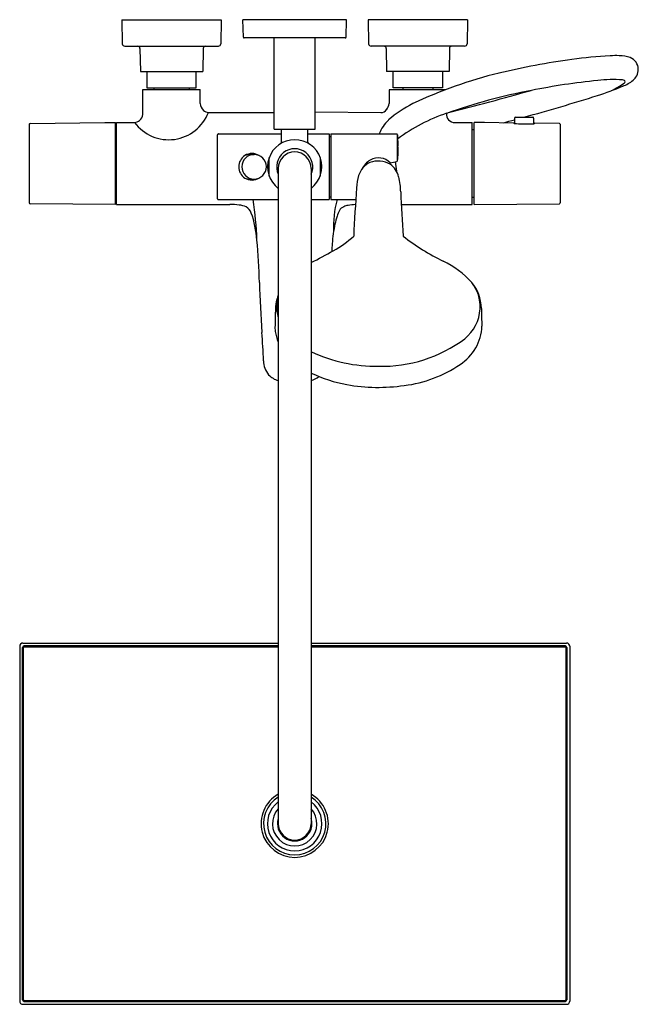
# Model space of a CAD drawing. Units: inches. Extents: x 3449.7 to 3464.5, y 141.7 to 165.3.
import ezdxf

# ---------------------------------------------------------------- set-up
doc = ezdxf.new("R2010")
doc.units = ezdxf.units.IN
doc.header["$LTSCALE"] = 0.64311
doc.header["$MEASUREMENT"] = 0
doc.layers.get('0').update_dxf_attribs({"color": 255, "linetype": 'CONTINUOUS'})
doc.layers.get('Defpoints').update_dxf_attribs({"linetype": 'CONTINUOUS'})
doc.styles.get("Standard").update_dxf_attribs({"font": 'txt', "width": 0.8})

msp = doc.modelspace()

# ---------------------------------------------------------------- linework, layer by layer
for p, q in [((3452.147, 165.326), (3454.529, 165.326)), ((3452.147, 165.326), (3452.156, 164.754)), ((3454.529, 165.326), (3454.519, 164.754)), ((3457.53, 165.326), (3455.05, 165.326)), ((3455.06, 164.913), (3455.05, 165.326)), ((3457.521, 164.913), (3457.53, 165.326)), ((3460.434, 165.326), (3458.052, 165.326)), ((3458.052, 165.326), (3458.061, 164.754)), ((3460.434, 165.326), (3460.425, 164.754)), ((3457.501, 164.893), (3455.08, 164.893)), ((3455.798, 162.708), (3455.798, 164.893)), ((3456.782, 162.708), (3456.782, 164.893)), ((3452.216, 164.696), (3454.459, 164.696)), ((3452.58, 164.638), (3452.59, 164.086)), ((3454.095, 164.638), (3454.086, 164.086)), ((3460.365, 164.696), (3458.121, 164.696)), ((3458.485, 164.638), (3458.495, 164.086)), ((3460.001, 164.638), (3459.991, 164.086)), ((3452.59, 164.086), (3454.086, 164.086)), ((3452.747, 164.086), (3452.747, 163.693)), ((3453.928, 163.693), (3453.928, 164.086)), ((3459.991, 164.086), (3458.495, 164.086)), ((3458.653, 163.693), (3458.653, 164.086)), ((3459.834, 164.086), (3459.834, 163.693)), ((3452.649, 163.061), (3452.649, 163.655)), ((3452.649, 163.655), (3454.027, 163.655)), ((3452.747, 163.693), (3453.928, 163.693)), ((3452.914, 163.693), (3452.914, 163.655)), ((3453.761, 163.693), (3453.761, 163.655)), ((3454.027, 163.319), (3454.027, 163.655)), ((3459.912, 163.653), (3458.554, 163.653)), ((3458.554, 163.653), (3458.554, 163.319)), ((3459.834, 163.693), (3458.653, 163.693)), ((3458.883, 163.693), (3458.883, 163.654)), ((3459.603, 163.693), (3459.603, 163.653)), ((3458.357, 163.101), (3456.782, 163.115)), ((3454.221, 163.108), (3455.796, 163.108)), ((3461.564, 162.973), (3461.564, 162.841)), ((3461.584, 162.993), (3461.999, 162.993)), ((3462.018, 162.973), (3462.018, 162.837)), ((3449.924, 162.822), (3449.924, 160.938)), ((3449.944, 162.842), (3451.735, 162.866)), ((3451.735, 162.866), (3451.991, 162.866)), ((3451.991, 160.899), (3451.991, 162.866)), ((3451.991, 162.692), (3452.019, 162.692)), ((3452.019, 162.867), (3452.452, 162.868)), ((3452.019, 160.899), (3452.019, 162.867)), ((3455.798, 162.708), (3456.782, 162.708)), ((3455.975, 162.394), (3455.975, 162.708)), ((3456.605, 162.395), (3456.605, 162.708)), ((3460.129, 162.865), (3460.542, 162.865)), ((3460.542, 160.899), (3460.542, 162.865)), ((3460.59, 162.692), (3460.542, 162.692)), ((3460.845, 162.866), (3460.59, 162.866)), ((3460.59, 160.899), (3460.59, 162.866)), ((3461.537, 162.853), (3460.845, 162.866)), ((3462.637, 162.842), (3462.046, 162.847)), ((3462.656, 162.822), (3462.656, 160.938)), ((3454.44, 161.036), (3454.44, 162.572)), ((3454.46, 162.592), (3455.975, 162.592)), ((3456.605, 162.592), (3457.117, 162.592)), ((3457.117, 162.592), (3457.117, 161.017)), ((3457.117, 162.532), (3457.16, 162.532)), ((3457.16, 162.592), (3457.16, 161.017)), ((3457.16, 162.592), (3458.736, 162.592)), ((3458.755, 161.95), (3458.756, 162.573)), ((3458.756, 162.573), (3458.766, 162.301)), ((3455.211, 162.099), (3455.317, 162.099)), ((3455.68, 161.581), (3455.68, 162.027)), ((3456.901, 162.026), (3456.901, 161.581)), ((3458.583, 161.899), (3458.736, 161.93)), ((3455.897, 161.765), (3455.897, 145.956)), ((3456.684, 161.765), (3456.684, 145.956)), ((3458.703, 161.924), (3458.73, 161.702)), ((3455.218, 161.509), (3455.317, 161.509)), ((3454.46, 161.017), (3455.897, 161.017)), ((3456.684, 161.017), (3457.117, 161.017)), ((3457.16, 161.076), (3457.117, 161.076)), ((3457.16, 161.017), (3457.753, 161.017)), ((3460.542, 161.074), (3460.59, 161.074)), ((3451.991, 160.899), (3449.944, 160.918)), ((3452.019, 160.899), (3454.738, 160.899)), ((3458.848, 160.899), (3460.542, 160.899)), ((3460.59, 160.899), (3462.637, 160.918)), ((3449.775, 150.387), (3455.896, 150.387)), ((3456.683, 150.387), (3462.806, 150.387)), ((3449.696, 150.308), (3449.696, 141.804)), ((3449.767, 141.836), (3449.767, 150.277)), ((3449.787, 141.836), (3449.787, 150.277)), ((3455.897, 150.316), (3449.806, 150.316)), ((3449.806, 150.296), (3455.896, 150.296)), ((3456.683, 150.296), (3462.775, 150.296)), ((3462.775, 150.316), (3456.684, 150.316)), ((3462.794, 150.277), (3462.794, 141.836)), ((3462.814, 150.277), (3462.814, 141.836)), ((3462.885, 150.308), (3462.885, 141.804)), ((3449.775, 141.726), (3462.806, 141.726)), ((3449.806, 141.816), (3462.775, 141.816)), ((3449.806, 141.796), (3462.775, 141.796))]:
    msp.add_line(p, q)
for centre, radius, start, end in [((3455.08, 164.913), 0.0197, 181.5, 270), ((3457.501, 164.913), 0.0197, 270, 358.5), ((3452.216, 164.756), 0.0602, 182.0564, 269.5644), ((3452.521, 164.637), 0.0591, 1, 90), ((3454.154, 164.637), 0.0591, 90, 179), ((3454.459, 164.756), 0.0602, 270.4356, 357.9436), ((3458.122, 164.756), 0.0602, 182.0564, 269.5644), ((3458.426, 164.637), 0.0591, 1, 90), ((3460.06, 164.637), 0.0591, 90, 179), ((3460.365, 164.756), 0.0602, 270.4356, 357.9436), ((3465.414, 146.221), 18.323, 97.7655, 103.3326), ((3464.459, 153.62), 10.863, 93.1959, 98.0471), ((3463.979, 161.953), 2.516, 87.8744, 92.8616), ((3464.089, 163.773), 0.695, 69.358, 91.3393), ((3464.205, 164.118), 0.331, 35.2678, 67.1739), ((3464.237, 164.14), 0.292, 0.9309, 35.3057), ((3464.14, 164.158), 0.391, 327.6487, 352.6324), ((3463.556, 164.161), 0.974, 356.8606, 359.0237), ((3463.79, 153.432), 10.932, 103.7623, 115.2749), ((3465.204, 147.422), 16.533, 95.7194, 101.2912), ((3463.939, 160.644), 3.251, 86.2949, 96.7631), ((3464.117, 163.709), 0.183, 63.6472, 80.6163), ((3463.762, 164.713), 1.054, 291.8582, 307.7182), ((3464.144, 163.871), 0.074, 306.3469, 338.9818), ((3464.186, 163.848), 0.0271, 352.6689, 63.6472), ((3464.16, 164.171), 0.381, 310.253, 324.455), ((3464.588, 149.895), 13.987, 100.8001, 109.4363), ((3429.112, 281.987), 122.827, 284.55599, 285.51072), ((3461.331, 170.502), 7.332, 287.6365, 292.6461), ((3462.531, 166.205), 2.911, 297.7712, 304.6986), ((3450.637, 204.081), 42.573, 285.1774, 287.66), ((3454.262, 163.332), 0.236, 183.0939, 227.9046), ((3454.213, 163.253), 0.145, 221.3833, 273.4092), ((3458.342, 163.292), 0.191, 274.6369, 321.7879), ((3458.255, 163.36), 0.302, 321.7879, 352.2477), ((3460.269, 160.985), 2.599, 116.176, 131.6786), ((3453.271, 163.47), 1.017, 216.293, 339.1573), ((3452.443, 163.057), 0.19, 272.5238, 311.533), ((3452.446, 163.077), 0.203, 307.2565, 355.3365), ((3459.105, 162.31), 0.835, 132.4856, 160.3139), ((3461.222, 159.188), 4.105, 108.2851, 126.8488), ((3460.129, 163.062), 0.197, 173.0728, 270), ((3429.805, 279.448), 120.766, 285.11082, 285.24714), ((3461.584, 162.973), 0.0197, 90.006, 180), ((3461.999, 162.973), 0.0197, 0, 90.006), ((3449.944, 162.822), 0.0197, 90.7559, 180), ((3461.53, 162.824), 0.0303, 40.5919, 75.833), ((3461.602, 163.074), 0.235, 258.0407, 271.2249), ((3461.953, 178.124), 15.29, 268.7047, 270.0927), ((3461.921, 164.159), 1.326, 272.4634, 274.7521), ((3462.052, 162.82), 0.0283, 102.9118, 139.919), ((3462.637, 162.822), 0.0197, 0, 89.2441), ((3454.46, 162.572), 0.0197, 89.9692, 180.0743), ((3456.29, 161.804), 0.65, 307.3052, 232.6948), ((3458.736, 162.572), 0.0197, 2.7512, 90.0162), ((3464.185, 172.155), 11.074, 240.6436, 240.6438), ((3456.29, 161.804), 0.433, 335.38, 204.6198), ((3455.936, 162.395), 0.0394, 302.0289, 358.7226), ((3456.645, 162.395), 0.0394, 179.9434, 237.9416), ((3457.105, 162.179), 1.666, 352.2613, 4.2044), ((3455.267, 161.804), 0.319, 122.6102, 237.505), ((3455.318, 161.804), 0.295, 90.2382, 269.763), ((3455.268, 161.803), 0.32, 57.286, 122.5712), ((3455.218, 161.804), 0.295, 91.3895, 114.5501), ((3455.317, 161.804), 0.295, 270.123, 89.8783), ((3456.29, 161.765), 0.394, 360, 180), ((3458.361, 161.521), 0.513, 120.2719, 153.3614), ((3458.294, 161.368), 0.573, 59.8612, 110.6102), ((3458.301, 161.622), 0.395, 44.371, 120.1345), ((3458.731, 161.955), 0.0251, 282.2355, 349.2345), ((3458.308, 161.445), 0.508, 115.0562, 162.9292), ((3458.303, 161.46), 0.491, 12.1439, 55.4152), ((3455.267, 161.804), 0.319, 237.505, 302.3261), ((3455.219, 161.808), 0.299, 245.8011, 269.8891), ((3458.966, 161.242), 1.196, 162.9292, 177.1678), ((3457.296, 161.18), 1.536, 0.7663, 14.4523), ((3564.199, 154.579), 106.64, 176.38809, 177.00898), ((3454.46, 161.036), 0.0197, 180, 270), ((3446.685, 159.74), 8.704, 2.0303, 8.4371), ((3459.652, 160.366), 2.433, 164.4924, 182.7461), ((3602.315, 168.908), 143.69, 183.07474, 183.49702), ((3449.944, 160.938), 0.0197, 180, 269.4755), ((3454.729, 158.827), 2.073, 83.6422, 89.731), ((3454.912, 160.38), 0.509, 64.9654, 84.7864), ((3454.996, 160.612), 0.264, 18.0495, 60.138), ((3457.925, 160.432), 0.646, 149.9146, 163.0974), ((3457.545, 160.66), 0.204, 113.0821, 151.6925), ((3457.625, 160.506), 0.376, 98.1352, 115.1568), ((3457.779, 159.71), 1.187, 91.58, 100.0322), ((3462.637, 160.938), 0.0197, 270.5245, 0), ((3452.906, 159.867), 2.485, 4.1841, 19.4929), ((3459.396, 159.956), 2.192, 162.3571, 167.471), ((3460.495, 159.738), 3.313, 167.8296, 176.1639), ((3443.882, 158.859), 11.563, 0.856, 5.9031), ((3456.256, 161.65), 2.09, 297.3001, 313.8667), ((3462.195, 164.357), 5.354, 231.9139, 244.0662), ((3465.192, 159.402), 8.022, 176.0144, 177.3392), ((3453.627, 165.926), 7.106, 295.478, 300.3218), ((3458.875, 157.53), 2.237, 42.133, 64.0662), ((3483.991, 159.826), 28.558, 181.5947, 184.0024), ((3459.768, 158.39), 0.999, 1.2012, 39.934), ((3459.82, 158.454), 0.918, 356.5534, 38.9417), ((3457.623, 158.085), 1.842, 159.6161, 163.0501), ((3456.792, 158.404), 0.934, 163.3478, 171.3516), ((3474.116, 157.727), 18.299, 177.894, 179.1527), ((3456.584, 158.402), 0.755, 163.0501, 180.1788), ((3456.649, 158.426), 0.79, 171.3516, 186.3917), ((3459.739, 158.458), 0.999, 308.9775, 356.6211), ((3523.289, 159.841), 62.539, 181.31072, 181.70326), ((3456.647, 158.425), 0.788, 186.3917, 197.7514), ((3456.547, 157.958), 0.73, 176.8679, 187.9067), ((3459.648, 158.022), 1.132, 302.507, 357.9763), ((3443.755, 156.808), 11.792, 1.6719, 4.9867), ((3456.807, 157.994), 0.992, 187.9067, 203.4661), ((3458.376, 160.361), 3.339, 268.6658, 306.615), ((3458.256, 160.727), 3.705, 244.9976, 270.6495), ((3456.082, 157.163), 0.541, 181.2161, 219.6386), ((3458.569, 159.504), 2.963, 276.7489, 304.7009), ((3456.04, 157.175), 0.517, 223.6136, 253.8546), ((3458.114, 159.834), 3.3, 244.3158, 259.9963), ((3456.546, 157.168), 0.509, 286.0328, 309.8959), ((3458.299, 160.766), 4.25, 259.7236, 278.359), ((3449.775, 150.308), 0.0785, 90.0029, 179.993), ((3462.806, 150.308), 0.0785, 0.007, 89.9971), ((3449.806, 150.277), 0.0394, 90, 180), ((3449.806, 150.277), 0.0192, 90, 180), ((3462.775, 150.277), 0.0394, 0, 90), ((3462.775, 150.277), 0.0192, 360, 90), ((3456.29, 146.056), 0.807, 119.1964, 60.8036), ((3456.29, 146.056), 0.748, 121.7569, 58.2431), ((3456.29, 146.056), 0.654, 127.0029, 52.9971), ((3456.29, 146.056), 0.533, 137.562, 42.438), ((3456.29, 146.056), 0.413, 162.2472, 17.7528), ((3456.29, 146.056), 0.394, 179.9999, 359.9987), ((3449.775, 141.804), 0.0785, 180.007, 269.9971), ((3449.806, 141.836), 0.0394, 180, 270), ((3449.806, 141.836), 0.0192, 180, 270), ((3462.775, 141.836), 0.0192, 270, 0), ((3462.775, 141.836), 0.0394, 270, 0), ((3462.806, 141.804), 0.0785, 270.0029, 359.993)]:
    msp.add_arc(centre, radius, start, end)

# ---------------------------------------------------------------- texts
at = {"layer": 'Defpoints'}
for tag, p, s in [('MODELNUMBER', (3456.288, 165.33), 'K-26243T-9'), ('TRADENAME', (3456.288, 165.328), 'ALEO'), ('PRODUCT', (3456.288, 165.326), 'SHOWER COLUMN KIT')]:
    msp.add_attdef(tag, p, s, height=0.001, dxfattribs=at)

doc.saveas('drawing.dxf')
